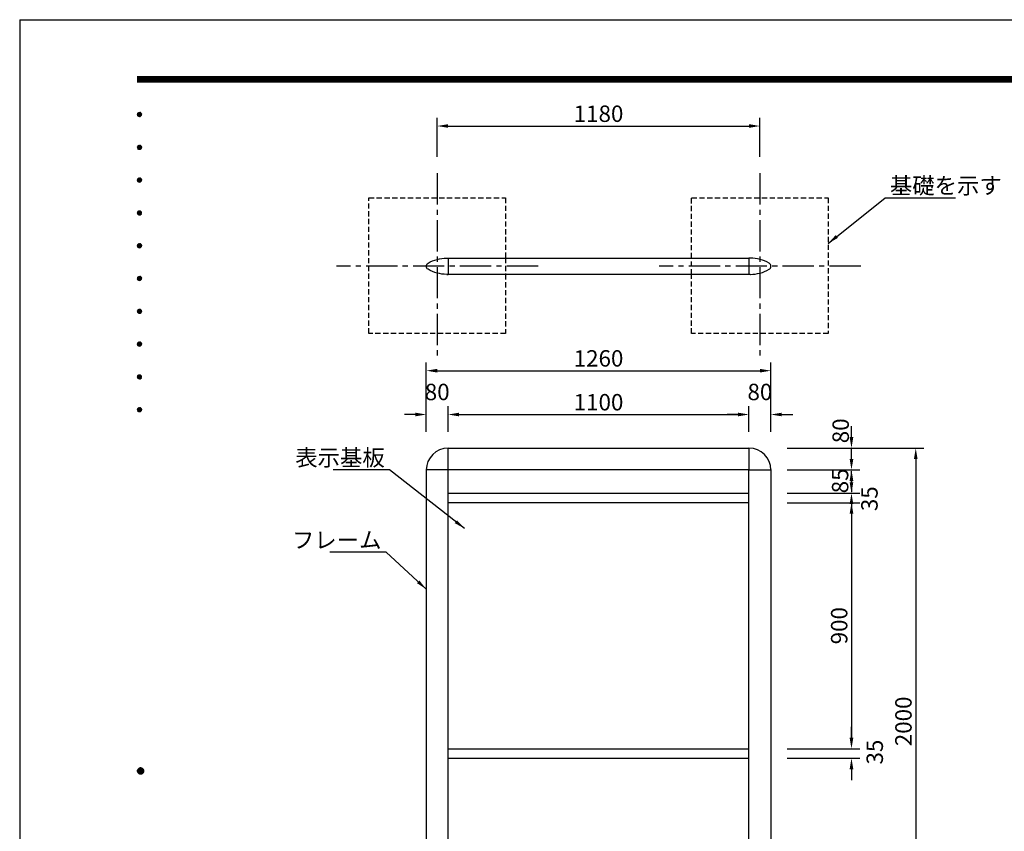
# Model space of a CAD drawing. Extents: x 0 to 8400, y 0 to 5940.
# Drawn here: x 0 to 3600, y 2970 to 5940 of the extents above; entities that cross this region are included whole.
import ezdxf
from ezdxf.enums import TextEntityAlignment as Align

# ---------------------------------------------------------------- set-up
doc = ezdxf.new("R2010")
doc.units = 0
doc.header["$LTSCALE"] = 6
doc.linetypes.add('CENTER2', pattern=[28.575, 19.05, -3.175, 3.175, -3.175])
doc.linetypes.add('HIDDEN2', pattern=[4.7625, 3.175, -1.5875])
doc.layers.get('0').update_dxf_attribs({"linetype": 'CONTINUOUS'})
doc.layers.get('DEFPOINTS').update_dxf_attribs({"linetype": 'CONTINUOUS'})
for name, color, linetype in [('P001', 131, 'CONTINUOUS'), ('P919', 75, 'CONTINUOUS'), ('P_1CENTER', 2, 'CONTINUOUS'), ('P_2DIM', 6, 'CONTINUOUS'), ('P_5DRAWFRAME', 104, 'CONTINUOUS')]:
    doc.layers.add(name, color=color, linetype=linetype)
doc.styles.add('BIGFONT', font='simplex.shx', dxfattribs={"bigfont": 'bigfont.shx'})
doc.dimstyles.new('DIMBIGFONT$0', dxfattribs={"dimscale": 20, "dimtxt": 3, "dimasz": 2, "dimexe": 1.5, "dimexo": 3, "dimgap": 0.75, "dimtad": 1, "dimdec": 1, "dimdsep": 46, "dimtxsty": 'BIGFONT', "dimsah": 1, "dimcen": 0, "dimclrt": 230, "dimadec": 0, "dimazin": 0, "dimtfac": 0.6, "dimtdec": 1, "dimtofl": 0, "dimtmove": 2, "dimatfit": 3, "dimfxl": 1, "dimtvp": 1, "dimtolj": 1, "dimarcsym": 0})
doc.dimstyles.new('DIMBIGFONT$7', dxfattribs={"dimscale": 20, "dimtxt": 3, "dimasz": 2, "dimexe": 1.5, "dimexo": 3, "dimgap": 0.75, "dimtad": 1, "dimdec": 1, "dimdsep": 46, "dimtxsty": 'BIGFONT', "dimsah": 1, "dimcen": 0, "dimclrt": 230, "dimadec": 0, "dimazin": 0, "dimtfac": 0.6, "dimtdec": 1, "dimtofl": 0, "dimtmove": 0, "dimatfit": 3, "dimfxl": 1, "dimtvp": 1, "dimtolj": 1, "dimarcsym": 0})

# ---------------------------------------------------------------- blocks, each defined once
blk = doc.blocks.new('DFP3')
at = {"color": 0}
for p, q in [((21.5, 286.6), (408, 286.6)), ((21.5, 286.55), (408, 286.55)), ((21.5, 286.5), (408, 286.5)), ((21.5, 286.45), (408, 286.45)), ((21.5, 286.4), (408, 286.4)), ((408, 286.35), (21.5, 286.35)), ((21.5, 286.3), (408, 286.3)), ((408, 286.25), (21.5, 286.25)), ((21.5, 286.2), (408, 286.2)), ((408, 286.15), (21.5, 286.15)), ((21.5, 286.1), (408, 286.1)), ((21.5, 286.05), (408, 286.05)), ((21.5, 286), (408, 286)), ((21.5, 285.95), (408, 285.95)), ((21.5, 285.9), (408, 285.9)), ((21.5, 285.85), (408, 285.85)), ((21.5, 285.8), (408, 285.8)), ((21.5, 285.75), (408, 285.75)), ((21.5, 285.7), (408, 285.7)), ((408, 285.65), (21.5, 285.65)), ((21.5, 285.6), (408, 285.6)), ((21.5, 279.65), (21.9, 280.05)), ((21.5, 279.65), (21.9, 279.25)), ((21.51, 279.73), (21.82, 280.04)), ((21.51, 279.58), (21.97, 280.04)), ((21.51, 279.72), (21.97, 279.26)), ((21.51, 279.57), (21.82, 279.26)), ((21.52, 279.53), (22.02, 280.03)), ((21.52, 279.77), (22.02, 279.27)), ((21.54, 279.48), (22.07, 280.01)), ((21.54, 279.82), (22.07, 279.29)), ((21.55, 279.84), (21.71, 280)), ((21.55, 279.46), (21.71, 279.3)), ((21.56, 279.43), (22.12, 279.99)), ((21.56, 279.87), (22.12, 279.31)), ((21.59, 279.39), (22.16, 279.96)), ((21.59, 279.91), (22.16, 279.34)), ((21.63, 279.94), (22.19, 279.38)), ((21.63, 279.36), (22.19, 279.92)), ((21.67, 279.98), (22.23, 279.42)), ((21.67, 279.32), (22.23, 279.88)), ((21.71, 280), (22.25, 279.46)), ((21.71, 279.3), (22.25, 279.84)), ((21.76, 280.03), (22.28, 279.51)), ((21.76, 279.27), (22.28, 279.79)), ((21.82, 280.04), (22.29, 279.57)), ((21.82, 279.26), (22.29, 279.73)), ((21.88, 280.05), (22.3, 279.63)), ((21.88, 279.25), (22.3, 279.67)), ((21.95, 280.05), (22.3, 279.7)), ((21.95, 279.25), (22.3, 279.6)), ((22.05, 280.02), (22.27, 279.8)), ((22.05, 279.28), (22.27, 279.5)), ((21.5, 273.65), (21.9, 274.05)), ((21.5, 273.65), (21.9, 273.25)), ((21.51, 273.73), (21.82, 274.04)), ((21.51, 273.58), (21.97, 274.04)), ((21.51, 273.72), (21.97, 273.26)), ((21.52, 273.53), (22.02, 274.03)), ((21.52, 273.77), (22.02, 273.27)), ((21.54, 273.48), (22.07, 274.01)), ((21.54, 273.82), (22.07, 273.29)), ((21.55, 273.84), (21.71, 274)), ((21.56, 273.43), (22.12, 273.99)), ((21.56, 273.87), (22.12, 273.31)), ((21.59, 273.39), (22.16, 273.96)), ((21.59, 273.91), (22.16, 273.34)), ((21.63, 273.94), (22.19, 273.38)), ((21.63, 273.36), (22.19, 273.92)), ((21.67, 273.98), (22.23, 273.42)), ((21.67, 273.32), (22.23, 273.88)), ((21.71, 274), (22.25, 273.46)), ((21.71, 273.3), (22.25, 273.84)), ((21.76, 274.03), (22.28, 273.51)), ((21.76, 273.27), (22.28, 273.79)), ((21.82, 274.04), (22.29, 273.57)), ((21.82, 273.26), (22.29, 273.73)), ((21.88, 274.05), (22.3, 273.63)), ((21.88, 273.25), (22.3, 273.67)), ((21.95, 274.05), (22.3, 273.7)), ((22.05, 274.02), (22.27, 273.8)), ((21.51, 273.57), (21.82, 273.26)), ((21.55, 273.46), (21.71, 273.3)), ((21.95, 273.25), (22.3, 273.6)), ((22.05, 273.28), (22.27, 273.5)), ((21.5, 267.65), (21.9, 268.05)), ((21.5, 267.65), (21.9, 267.25)), ((21.51, 267.73), (21.82, 268.04)), ((21.51, 267.58), (21.97, 268.04)), ((21.51, 267.72), (21.97, 267.26)), ((21.51, 267.57), (21.82, 267.26)), ((21.52, 267.53), (22.02, 268.03)), ((21.52, 267.77), (22.02, 267.27)), ((21.54, 267.48), (22.07, 268.01)), ((21.54, 267.82), (22.07, 267.29)), ((21.55, 267.84), (21.71, 268)), ((21.55, 267.46), (21.71, 267.3)), ((21.56, 267.43), (22.12, 267.99)), ((21.56, 267.87), (22.12, 267.31)), ((21.59, 267.39), (22.16, 267.96)), ((21.59, 267.91), (22.16, 267.34)), ((21.63, 267.94), (22.19, 267.38)), ((21.63, 267.36), (22.19, 267.92)), ((21.67, 267.98), (22.23, 267.42)), ((21.67, 267.32), (22.23, 267.88)), ((21.71, 268), (22.25, 267.46)), ((21.71, 267.3), (22.25, 267.84)), ((21.76, 268.03), (22.28, 267.51)), ((21.76, 267.27), (22.28, 267.79)), ((21.82, 268.04), (22.29, 267.57)), ((21.82, 267.26), (22.29, 267.73)), ((21.88, 268.05), (22.3, 267.63)), ((21.88, 267.25), (22.3, 267.67)), ((21.95, 268.05), (22.3, 267.7)), ((21.95, 267.25), (22.3, 267.6)), ((22.05, 268.02), (22.27, 267.8)), ((22.05, 267.28), (22.27, 267.5)), ((21.5, 261.65), (21.9, 262.05)), ((21.5, 261.65), (21.9, 261.25)), ((21.51, 261.73), (21.82, 262.04)), ((21.51, 261.58), (21.97, 262.04)), ((21.51, 261.72), (21.97, 261.26)), ((21.51, 261.57), (21.82, 261.26)), ((21.52, 261.53), (22.02, 262.03)), ((21.52, 261.77), (22.02, 261.27)), ((21.54, 261.48), (22.07, 262.01)), ((21.54, 261.82), (22.07, 261.29)), ((21.55, 261.84), (21.71, 262)), ((21.55, 261.46), (21.71, 261.3)), ((21.56, 261.43), (22.12, 261.99)), ((21.56, 261.87), (22.12, 261.31)), ((21.59, 261.39), (22.16, 261.96)), ((21.59, 261.91), (22.16, 261.34)), ((21.63, 261.94), (22.19, 261.38)), ((21.63, 261.36), (22.19, 261.92)), ((21.67, 261.98), (22.23, 261.42)), ((21.67, 261.32), (22.23, 261.88)), ((21.71, 262), (22.25, 261.46)), ((21.71, 261.3), (22.25, 261.84)), ((21.76, 262.03), (22.28, 261.51)), ((21.76, 261.27), (22.28, 261.79)), ((21.82, 262.04), (22.29, 261.57)), ((21.82, 261.26), (22.29, 261.73)), ((21.88, 262.05), (22.3, 261.63)), ((21.88, 261.25), (22.3, 261.67)), ((21.95, 262.05), (22.3, 261.7)), ((21.95, 261.25), (22.3, 261.6)), ((22.05, 262.02), (22.27, 261.8)), ((22.05, 261.28), (22.27, 261.5)), ((21.5, 255.65), (21.9, 256.05)), ((21.5, 255.65), (21.9, 255.25)), ((21.51, 255.73), (21.82, 256.04)), ((21.51, 255.58), (21.97, 256.04)), ((21.51, 255.72), (21.97, 255.26)), ((21.52, 255.53), (22.02, 256.03)), ((21.52, 255.77), (22.02, 255.27)), ((21.54, 255.48), (22.07, 256.01)), ((21.54, 255.82), (22.07, 255.29)), ((21.55, 255.84), (21.71, 256)), ((21.56, 255.43), (22.12, 255.99)), ((21.56, 255.87), (22.12, 255.31)), ((21.59, 255.39), (22.16, 255.96)), ((21.59, 255.91), (22.16, 255.34)), ((21.63, 255.94), (22.19, 255.38)), ((21.63, 255.36), (22.19, 255.92)), ((21.67, 255.98), (22.23, 255.42)), ((21.67, 255.32), (22.23, 255.88)), ((21.71, 256), (22.25, 255.46)), ((21.71, 255.3), (22.25, 255.84)), ((21.76, 256.03), (22.28, 255.51)), ((21.76, 255.27), (22.28, 255.79)), ((21.82, 256.04), (22.29, 255.57)), ((21.82, 255.26), (22.29, 255.73)), ((21.88, 256.05), (22.3, 255.63)), ((21.88, 255.25), (22.3, 255.67)), ((21.95, 256.05), (22.3, 255.7)), ((22.05, 256.02), (22.27, 255.8)), ((21.51, 255.57), (21.82, 255.26)), ((21.55, 255.46), (21.71, 255.3)), ((21.95, 255.25), (22.3, 255.6)), ((22.05, 255.28), (22.27, 255.5)), ((21.5, 249.65), (21.9, 250.05)), ((21.5, 249.65), (21.9, 249.25)), ((21.51, 249.73), (21.82, 250.04)), ((21.51, 249.58), (21.97, 250.04)), ((21.51, 249.72), (21.97, 249.26)), ((21.51, 249.57), (21.82, 249.26)), ((21.52, 249.53), (22.02, 250.03)), ((21.52, 249.77), (22.02, 249.27)), ((21.54, 249.48), (22.07, 250.01)), ((21.54, 249.82), (22.07, 249.29)), ((21.55, 249.84), (21.71, 250)), ((21.55, 249.46), (21.71, 249.3)), ((21.56, 249.43), (22.12, 249.99)), ((21.56, 249.87), (22.12, 249.31)), ((21.59, 249.39), (22.16, 249.96)), ((21.59, 249.91), (22.16, 249.34)), ((21.63, 249.94), (22.19, 249.38)), ((21.63, 249.36), (22.19, 249.92)), ((21.67, 249.98), (22.23, 249.42)), ((21.67, 249.32), (22.23, 249.88)), ((21.71, 250), (22.25, 249.46)), ((21.71, 249.3), (22.25, 249.84)), ((21.76, 250.03), (22.28, 249.51)), ((21.76, 249.27), (22.28, 249.79)), ((21.82, 250.04), (22.29, 249.57)), ((21.82, 249.26), (22.29, 249.73)), ((21.88, 250.05), (22.3, 249.63)), ((21.88, 249.25), (22.3, 249.67)), ((21.95, 250.05), (22.3, 249.7)), ((21.95, 249.25), (22.3, 249.6)), ((22.05, 250.02), (22.27, 249.8)), ((22.05, 249.28), (22.27, 249.5)), ((21.5, 243.65), (21.9, 244.05)), ((21.5, 243.65), (21.9, 243.25)), ((21.51, 243.73), (21.82, 244.04)), ((21.51, 243.58), (21.97, 244.04)), ((21.51, 243.72), (21.97, 243.26)), ((21.51, 243.57), (21.82, 243.26)), ((21.52, 243.53), (22.02, 244.03)), ((21.52, 243.77), (22.02, 243.27)), ((21.54, 243.48), (22.07, 244.01)), ((21.54, 243.82), (22.07, 243.29)), ((21.55, 243.84), (21.71, 244)), ((21.55, 243.46), (21.71, 243.3)), ((21.56, 243.43), (22.12, 243.99)), ((21.56, 243.87), (22.12, 243.31)), ((21.59, 243.39), (22.16, 243.96)), ((21.59, 243.91), (22.16, 243.34)), ((21.63, 243.94), (22.19, 243.38)), ((21.63, 243.36), (22.19, 243.92)), ((21.67, 243.98), (22.23, 243.42)), ((21.67, 243.32), (22.23, 243.88)), ((21.71, 244), (22.25, 243.46)), ((21.71, 243.3), (22.25, 243.84)), ((21.76, 244.03), (22.28, 243.51)), ((21.76, 243.27), (22.28, 243.79)), ((21.82, 244.04), (22.29, 243.57)), ((21.82, 243.26), (22.29, 243.73)), ((21.88, 244.05), (22.3, 243.63)), ((21.88, 243.25), (22.3, 243.67)), ((21.95, 244.05), (22.3, 243.7)), ((21.95, 243.25), (22.3, 243.6)), ((22.05, 244.02), (22.27, 243.8)), ((22.05, 243.28), (22.27, 243.5)), ((21.5, 237.65), (21.9, 238.05)), ((21.5, 237.65), (21.9, 237.25)), ((21.51, 237.73), (21.82, 238.04)), ((21.51, 237.58), (21.97, 238.04)), ((21.51, 237.72), (21.97, 237.26)), ((21.52, 237.53), (22.02, 238.03)), ((21.52, 237.77), (22.02, 237.27)), ((21.54, 237.48), (22.07, 238.01)), ((21.54, 237.82), (22.07, 237.29)), ((21.55, 237.84), (21.71, 238)), ((21.56, 237.43), (22.12, 237.99)), ((21.56, 237.87), (22.12, 237.31)), ((21.59, 237.39), (22.16, 237.96)), ((21.59, 237.91), (22.16, 237.34)), ((21.63, 237.94), (22.19, 237.38)), ((21.63, 237.36), (22.19, 237.92)), ((21.67, 237.98), (22.23, 237.42)), ((21.67, 237.32), (22.23, 237.88)), ((21.71, 238), (22.25, 237.46)), ((21.71, 237.3), (22.25, 237.84)), ((21.76, 238.03), (22.28, 237.51)), ((21.76, 237.27), (22.28, 237.79)), ((21.82, 238.04), (22.29, 237.57)), ((21.82, 237.26), (22.29, 237.73)), ((21.88, 238.05), (22.3, 237.63)), ((21.88, 237.25), (22.3, 237.67)), ((21.95, 238.05), (22.3, 237.7)), ((22.05, 238.02), (22.27, 237.8)), ((21.51, 237.57), (21.82, 237.26)), ((21.55, 237.46), (21.71, 237.3)), ((21.95, 237.25), (22.3, 237.6)), ((22.05, 237.28), (22.27, 237.5)), ((21.5, 231.65), (21.9, 232.05)), ((21.5, 231.65), (21.9, 231.25)), ((21.51, 231.73), (21.82, 232.04)), ((21.51, 231.58), (21.97, 232.04)), ((21.51, 231.72), (21.97, 231.26)), ((21.51, 231.57), (21.82, 231.26)), ((21.52, 231.53), (22.02, 232.03)), ((21.52, 231.77), (22.02, 231.27)), ((21.54, 231.48), (22.07, 232.01)), ((21.54, 231.82), (22.07, 231.29)), ((21.55, 231.84), (21.71, 232)), ((21.55, 231.46), (21.71, 231.3)), ((21.56, 231.43), (22.12, 231.99)), ((21.56, 231.87), (22.12, 231.31)), ((21.59, 231.39), (22.16, 231.96)), ((21.59, 231.91), (22.16, 231.34)), ((21.63, 231.94), (22.19, 231.38)), ((21.63, 231.36), (22.19, 231.92)), ((21.67, 231.98), (22.23, 231.42)), ((21.67, 231.32), (22.23, 231.88)), ((21.71, 232), (22.25, 231.46)), ((21.71, 231.3), (22.25, 231.84)), ((21.76, 232.03), (22.28, 231.51)), ((21.76, 231.27), (22.28, 231.79)), ((21.82, 232.04), (22.29, 231.57)), ((21.82, 231.26), (22.29, 231.73)), ((21.88, 232.05), (22.3, 231.63)), ((21.88, 231.25), (22.3, 231.67)), ((21.95, 232.05), (22.3, 231.7)), ((21.95, 231.25), (22.3, 231.6)), ((22.05, 232.02), (22.27, 231.8)), ((22.05, 231.28), (22.27, 231.5)), ((21.5, 225.65), (21.9, 226.05)), ((21.5, 225.65), (21.9, 225.25)), ((21.51, 225.73), (21.82, 226.04)), ((21.51, 225.58), (21.97, 226.04)), ((21.51, 225.72), (21.97, 225.26)), ((21.51, 225.57), (21.82, 225.26)), ((21.52, 225.53), (22.02, 226.03)), ((21.52, 225.77), (22.02, 225.27)), ((21.54, 225.48), (22.07, 226.01)), ((21.54, 225.82), (22.07, 225.29)), ((21.55, 225.84), (21.71, 226)), ((21.55, 225.46), (21.71, 225.3)), ((21.56, 225.43), (22.12, 225.99)), ((21.56, 225.87), (22.12, 225.31)), ((21.59, 225.39), (22.16, 225.96)), ((21.59, 225.91), (22.16, 225.34)), ((21.63, 225.94), (22.19, 225.38)), ((21.63, 225.36), (22.19, 225.92)), ((21.67, 225.98), (22.23, 225.42)), ((21.67, 225.32), (22.23, 225.88)), ((21.71, 226), (22.25, 225.46)), ((21.71, 225.3), (22.25, 225.84)), ((21.76, 226.03), (22.28, 225.51)), ((21.76, 225.27), (22.28, 225.79)), ((21.82, 226.04), (22.29, 225.57)), ((21.82, 225.26), (22.29, 225.73)), ((21.88, 226.05), (22.3, 225.63)), ((21.88, 225.25), (22.3, 225.67)), ((21.95, 226.05), (22.3, 225.7)), ((21.95, 225.25), (22.3, 225.6)), ((22.05, 226.02), (22.27, 225.8)), ((22.05, 225.28), (22.27, 225.5)), ((21.5, 159.55), (22.1, 160.15)), ((21.5, 159.48), (22.17, 160.15)), ((21.5, 159.63), (22.02, 160.15)), ((21.5, 159.62), (22.17, 158.95)), ((21.5, 159.55), (22.1, 158.95)), ((21.5, 159.47), (22.02, 158.95)), ((21.51, 159.42), (22.23, 160.14)), ((21.51, 159.68), (22.23, 158.96)), ((21.52, 159.71), (21.94, 160.13)), ((21.52, 159.39), (21.94, 158.97)), ((21.53, 159.37), (22.28, 160.12)), ((21.53, 159.73), (22.28, 158.98)), ((21.55, 159.32), (22.33, 160.1)), ((21.55, 159.78), (22.33, 159)), ((21.57, 159.83), (21.82, 160.08)), ((21.57, 159.27), (22.38, 160.08)), ((21.57, 159.83), (22.38, 159.02)), ((21.57, 159.27), (21.82, 159.02)), ((21.6, 159.22), (22.43, 160.05)), ((21.6, 159.88), (22.43, 159.05)), ((21.63, 159.18), (22.47, 160.02)), ((21.63, 159.92), (22.47, 159.08)), ((21.66, 159.14), (22.51, 159.99)), ((21.66, 159.96), (22.51, 159.11)), ((21.69, 159.99), (22.54, 159.14)), ((21.69, 159.11), (22.54, 159.96)), ((21.73, 160.02), (22.57, 159.18)), ((21.73, 159.08), (22.57, 159.92)), ((21.77, 160.05), (22.6, 159.22)), ((21.77, 159.05), (22.6, 159.88)), ((21.82, 160.08), (22.63, 159.27)), ((21.82, 159.02), (22.63, 159.83)), ((21.87, 160.1), (22.65, 159.32)), ((21.87, 159), (22.65, 159.78)), ((21.92, 160.12), (22.67, 159.37)), ((21.92, 158.98), (22.67, 159.73)), ((21.97, 160.14), (22.69, 159.42)), ((21.97, 158.96), (22.69, 159.68)), ((22.03, 160.15), (22.7, 159.48)), ((22.03, 158.95), (22.7, 159.62)), ((22.1, 160.15), (22.7, 159.55)), ((22.1, 158.95), (22.7, 159.55)), ((22.18, 160.14), (22.69, 159.63)), ((22.18, 158.96), (22.69, 159.47)), ((22.27, 160.13), (22.68, 159.72)), ((22.27, 158.97), (22.68, 159.38)), ((22.39, 160.08), (22.63, 159.84)), ((22.39, 159.02), (22.63, 159.26))]:
    blk.add_line(p, q, dxfattribs=at)
at = {"layer": 'DEFPOINTS', "color": 0}
for q in [(0, 0), (420, 297)]:
    blk.add_line((0, 297), q, dxfattribs=at)
at = {"color": 83, "style": 'BIGFONT', "flags": 8}
for tag, p in [('REV04', (27.26, 27.96)), ('REV03', (27.26, 22.49)), ('REV02', (27.26, 16.49)), ('REV01', (27.26, 11.3))]:
    blk.add_attdef(tag, text='', height=2, dxfattribs=at).set_placement(p, align=Align.BOTTOM_LEFT)
for tag, p in [('R4C', (102.25, 27.96)), ('R4D', (93.12, 27.96)), ('R4A', (111.37, 27.96)), ('R3D', (93.12, 22.49)), ('R3C', (102.25, 22.49)), ('R3A', (111.37, 22.49)), ('R2D', (93.12, 16.49)), ('R2C', (102.25, 16.49)), ('R2A', (111.37, 16.49)), ('R1D', (93.12, 11.3)), ('R1C', (102.25, 11.3)), ('R1A', (111.37, 11.3))]:
    blk.add_attdef(tag, text='', height=2, dxfattribs=at).set_placement(p, align=Align.BOTTOM_CENTER)
at = {"color": 83, "style": 'BIGFONT'}
for tag, height, p in [('PROJECT1', 4, (283.38, 25.6)), ('DATE', 3, (344.68, 25.84)), ('SCALE', 3, (379.68, 25.84)), ('PROJECT2', 4, (284.2, 17.84)), ('PROJECT3', 4, (284.2, 10.57)), ('DWGNO', 3, (358.68, 10.57))]:
    blk.add_attdef(tag, text='', height=height, dxfattribs=at).set_placement(p, align=Align.BOTTOM_CENTER)
at = {"color": 0, "style": 'BIGFONT', "flags": 2}
blk.add_attdef('FILENAME', (116.56, 10.92), '', height=1, dxfattribs=at)
blk = doc.blocks.new('*D2')
at = {"layer": 'DEFPOINTS', "color": 0}
for p in [(2746.7, 4372.4), (3276.6, 2372.4), (3276.6, 2372.4)]:
    blk.add_point(p, dxfattribs=at)
at = {"layer": 'P_2DIM', "color": 0, "lineweight": -2}
for p, q in [((2806.7, 4372.4), (3306.6, 4372.4)), ((3276.6, 4332.4), (3276.6, 2412.4)), ((3216.6, 2372.4), (3246.6, 2372.4))]:
    blk.add_line(p, q, dxfattribs=at)
at = {"layer": 'P_2DIM', "color": 0}
for points in [[(3270, 4332.4), (3283.3, 4332.4), (3276.6, 4372.4)], [(3270, 2412.4), (3283.3, 2412.4), (3276.6, 2372.4)]]:
    blk.add_solid(points, dxfattribs=at)
at = {"layer": 'P_2DIM', "color": 230, "insert": (3231.6, 3372.4), "char_height": 60, "attachment_point": 5, "rotation": 90, "style": 'BIGFONT'}
blk.add_mtext('\\A1;2000', dxfattribs=at)
blk = doc.blocks.new('*D3')
at = {"layer": 'DEFPOINTS', "color": 0}
for p in [(2706.7, 5550.9), (1526.7, 5377.8), (2706.7, 5377.8)]:
    blk.add_point(p, dxfattribs=at)
at = {"layer": 'P_2DIM', "color": 0, "lineweight": -2}
for p, q in [((1526.7, 5437.8), (1526.7, 5580.9)), ((2706.7, 5437.8), (2706.7, 5580.9)), ((1566.7, 5550.9), (2666.7, 5550.9))]:
    blk.add_line(p, q, dxfattribs=at)
at = {"layer": 'P_2DIM', "color": 0}
for points in [[(1566.7, 5557.6), (1566.7, 5544.3), (1526.7, 5550.9)], [(2666.7, 5557.6), (2666.7, 5544.3), (2706.7, 5550.9)]]:
    blk.add_solid(points, dxfattribs=at)
at = {"layer": 'P_2DIM', "color": 230, "insert": (2116.7, 5595.9), "char_height": 60, "attachment_point": 5, "style": 'BIGFONT'}
blk.add_mtext('\\A1;1180', dxfattribs=at)
blk = doc.blocks.new('*D4')
at = {"layer": 'DEFPOINTS', "color": 0}
for p in [(2666.7, 4495.2), (1566.7, 4372.4), (2666.7, 4372.4)]:
    blk.add_point(p, dxfattribs=at)
at = {"layer": 'P_2DIM', "color": 0, "lineweight": -2}
for p, q in [((1566.7, 4432.4), (1566.7, 4525.2)), ((2666.7, 4432.4), (2666.7, 4525.2)), ((1606.7, 4495.2), (2626.7, 4495.2))]:
    blk.add_line(p, q, dxfattribs=at)
at = {"layer": 'P_2DIM', "color": 0}
for points in [[(1606.7, 4501.9), (1606.7, 4488.6), (1566.7, 4495.2)], [(2626.7, 4501.9), (2626.7, 4488.6), (2666.7, 4495.2)]]:
    blk.add_solid(points, dxfattribs=at)
at = {"layer": 'P_2DIM', "color": 230, "insert": (2116.7, 4540.2), "char_height": 60, "attachment_point": 5, "style": 'BIGFONT'}
blk.add_mtext('\\A1;1100', dxfattribs=at)
blk = doc.blocks.new('*D5')
at = {"layer": 'DEFPOINTS', "color": 0}
for p in [(2746.7, 4655.6), (1486.7, 4372.4), (2746.7, 4372.4)]:
    blk.add_point(p, dxfattribs=at)
at = {"layer": 'P_2DIM', "color": 0, "lineweight": -2}
for p, q in [((1486.7, 4432.4), (1486.7, 4685.6)), ((2746.7, 4432.4), (2746.7, 4685.6)), ((1526.7, 4655.6), (2706.7, 4655.6))]:
    blk.add_line(p, q, dxfattribs=at)
at = {"layer": 'P_2DIM', "color": 0}
for points in [[(1526.7, 4662.2), (1526.7, 4648.9), (1486.7, 4655.6)], [(2706.7, 4662.2), (2706.7, 4648.9), (2746.7, 4655.6)]]:
    blk.add_solid(points, dxfattribs=at)
at = {"layer": 'P_2DIM', "color": 230, "insert": (2116.7, 4700.6), "char_height": 60, "attachment_point": 5, "style": 'BIGFONT'}
blk.add_mtext('\\A1;1260', dxfattribs=at)
blk = doc.blocks.new('*D6')
at = {"layer": 'DEFPOINTS', "color": 0}
for p in [(1566.7, 4495.2), (1486.7, 4372.4), (1566.7, 4372.4)]:
    blk.add_point(p, dxfattribs=at)
at = {"layer": 'P_2DIM', "color": 0, "lineweight": -2}
for p, q in [((1486.7, 4432.4), (1486.7, 4525.2)), ((1566.7, 4432.4), (1566.7, 4525.2)), ((1446.7, 4495.2), (1406.7, 4495.2)), ((1606.7, 4495.2), (1646.7, 4495.2))]:
    blk.add_line(p, q, dxfattribs=at)
at = {"layer": 'P_2DIM', "color": 0}
for points in [[(1446.7, 4501.9), (1446.7, 4488.6), (1486.7, 4495.2)], [(1606.7, 4501.9), (1606.7, 4488.6), (1566.7, 4495.2)]]:
    blk.add_solid(points, dxfattribs=at)
at = {"layer": 'P_2DIM', "color": 230, "insert": (1526.7, 4577.7), "char_height": 60, "attachment_point": 5, "style": 'BIGFONT'}
blk.add_mtext('\\A1;80', dxfattribs=at)
blk = doc.blocks.new('*D7')
at = {"layer": 'DEFPOINTS', "color": 0}
for p in [(2746.7, 4172.4), (2746.7, 3272.4), (3041.6, 3272.4)]:
    blk.add_point(p, dxfattribs=at)
at = {"layer": 'P_2DIM', "color": 0, "lineweight": -2}
for p, q in [((2806.7, 4172.4), (3071.6, 4172.4)), ((3041.6, 4132.4), (3041.6, 3312.4)), ((2806.7, 3272.4), (3071.6, 3272.4))]:
    blk.add_line(p, q, dxfattribs=at)
at = {"layer": 'P_2DIM', "color": 0}
for points in [[(3034.9, 4132.4), (3048.3, 4132.4), (3041.6, 4172.4)], [(3034.9, 3312.4), (3048.3, 3312.4), (3041.6, 3272.4)]]:
    blk.add_solid(points, dxfattribs=at)
at = {"layer": 'P_2DIM', "color": 230, "insert": (2996.6, 3722.4), "char_height": 60, "attachment_point": 5, "rotation": 90, "style": 'BIGFONT'}
blk.add_mtext('\\A1;900', dxfattribs=at)
blk = doc.blocks.new('*D8')
at = {"layer": 'DEFPOINTS', "color": 0}
for p in [(2746.7, 3272.4), (2746.7, 3237.4), (3041.6, 3237.4)]:
    blk.add_point(p, dxfattribs=at)
at = {"layer": 'P_2DIM', "color": 0, "lineweight": -2}
for p, q in [((3041.6, 3312.4), (3041.6, 3352.4)), ((2806.7, 3272.4), (3071.6, 3272.4)), ((2806.7, 3237.4), (3071.6, 3237.4)), ((3041.6, 3197.4), (3041.6, 3157.4))]:
    blk.add_line(p, q, dxfattribs=at)
at = {"layer": 'P_2DIM', "color": 0}
for points in [[(3034.9, 3312.4), (3048.3, 3312.4), (3041.6, 3272.4)], [(3034.9, 3197.4), (3048.3, 3197.4), (3041.6, 3237.4)]]:
    blk.add_solid(points, dxfattribs=at)
at = {"layer": 'P_2DIM', "color": 230, "insert": (3126.7, 3259.9), "char_height": 60, "attachment_point": 5, "rotation": 90, "style": 'BIGFONT'}
blk.add_mtext('\\A1;35', dxfattribs=at)
blk = doc.blocks.new('*D9')
at = {"layer": 'DEFPOINTS', "color": 0}
for p in [(2746.7, 4292.4), (2746.7, 4207.4), (3041.6, 4207.4)]:
    blk.add_point(p, dxfattribs=at)
at = {"layer": 'P_2DIM', "color": 0, "lineweight": -2}
for p, q in [((3041.6, 4332.4), (3041.6, 4372.4)), ((2806.7, 4292.4), (3071.6, 4292.4)), ((2806.7, 4207.4), (3071.6, 4207.4)), ((3041.6, 4167.4), (3041.6, 4127.4))]:
    blk.add_line(p, q, dxfattribs=at)
at = {"layer": 'P_2DIM', "color": 0}
for points in [[(3034.9, 4332.4), (3048.3, 4332.4), (3041.6, 4292.4)], [(3034.9, 4167.4), (3048.3, 4167.4), (3041.6, 4207.4)]]:
    blk.add_solid(points, dxfattribs=at)
at = {"layer": 'P_2DIM', "color": 230, "insert": (3000, 4252.4), "char_height": 60, "attachment_point": 5, "rotation": 90, "style": 'BIGFONT'}
blk.add_mtext('\\A1;85', dxfattribs=at)
blk = doc.blocks.new('*D10')
at = {"layer": 'DEFPOINTS', "color": 0}
for p in [(2746.7, 4207.4), (2746.7, 4172.4), (3041.6, 4172.4)]:
    blk.add_point(p, dxfattribs=at)
at = {"layer": 'P_2DIM', "color": 0, "lineweight": -2}
for p, q in [((3041.6, 4247.4), (3041.6, 4287.4)), ((2806.7, 4207.4), (3071.6, 4207.4)), ((2806.7, 4172.4), (3071.6, 4172.4)), ((3041.6, 4132.4), (3041.6, 4092.4))]:
    blk.add_line(p, q, dxfattribs=at)
at = {"layer": 'P_2DIM', "color": 0}
for points in [[(3034.9, 4247.4), (3048.3, 4247.4), (3041.6, 4207.4)], [(3034.9, 4132.4), (3048.3, 4132.4), (3041.6, 4172.4)]]:
    blk.add_solid(points, dxfattribs=at)
at = {"layer": 'P_2DIM', "color": 230, "insert": (3107.3, 4187), "char_height": 60, "attachment_point": 5, "rotation": 90, "style": 'BIGFONT'}
blk.add_mtext('\\A1;35', dxfattribs=at)
blk = doc.blocks.new('*D11')
at = {"layer": 'DEFPOINTS', "color": 0}
for p in [(2746.7, 4372.4), (2746.7, 4292.4), (3041.6, 4292.4)]:
    blk.add_point(p, dxfattribs=at)
at = {"layer": 'P_2DIM', "color": 0, "lineweight": -2}
for p, q in [((3041.6, 4412.4), (3041.6, 4452.4)), ((2806.7, 4372.4), (3071.6, 4372.4)), ((2806.7, 4292.4), (3071.6, 4292.4)), ((3041.6, 4252.4), (3041.6, 4212.4))]:
    blk.add_line(p, q, dxfattribs=at)
at = {"layer": 'P_2DIM', "color": 0}
for points in [[(3034.9, 4412.4), (3048.3, 4412.4), (3041.6, 4372.4)], [(3034.9, 4252.4), (3048.3, 4252.4), (3041.6, 4292.4)]]:
    blk.add_solid(points, dxfattribs=at)
at = {"layer": 'P_2DIM', "color": 230, "insert": (3002.1, 4435.6), "char_height": 60, "attachment_point": 5, "rotation": 90, "style": 'BIGFONT'}
blk.add_mtext('\\A1;80', dxfattribs=at)
blk = doc.blocks.new('*D12')
at = {"layer": 'DEFPOINTS', "color": 0}
for p in [(2746.7, 4495.2), (2666.7, 4372.4), (2746.7, 4372.4)]:
    blk.add_point(p, dxfattribs=at)
at = {"layer": 'P_2DIM', "color": 0, "lineweight": -2}
for p, q in [((2666.7, 4432.4), (2666.7, 4525.2)), ((2746.7, 4432.4), (2746.7, 4525.2)), ((2626.7, 4495.2), (2586.7, 4495.2)), ((2786.7, 4495.2), (2826.7, 4495.2))]:
    blk.add_line(p, q, dxfattribs=at)
at = {"layer": 'P_2DIM', "color": 0}
for points in [[(2626.7, 4501.9), (2626.7, 4488.6), (2666.7, 4495.2)], [(2786.7, 4501.9), (2786.7, 4488.6), (2746.7, 4495.2)]]:
    blk.add_solid(points, dxfattribs=at)
at = {"layer": 'P_2DIM', "color": 230, "insert": (2706.7, 4577.7), "char_height": 60, "attachment_point": 5, "style": 'BIGFONT'}
blk.add_mtext('\\A1;80', dxfattribs=at)

msp = doc.modelspace()

# ---------------------------------------------------------------- linework, layer by layer
at = {"layer": 'P001'}
for p, q in [((1561.72, 5067.79), (2666.72, 5067.79)), ((1561.72, 5067.79), (1566.72, 5067.79)), ((1566.72, 5067.79), (1566.72, 5007.79)), ((2666.72, 5067.79), (2666.72, 5007.79)), ((2671.72, 5067.79), (2666.72, 5067.79)), ((2666.72, 5007.79), (1561.72, 5007.79)), ((1561.72, 5007.79), (1566.72, 5007.79)), ((2671.72, 5007.79), (2666.72, 5007.79)), ((1566.72, 4372.43), (2666.72, 4372.43)), ((1566.72, 4292.43), (1566.72, 4372.43)), ((2666.72, 4372.43), (2666.72, 4292.43)), ((1486.72, 4292.43), (1486.72, 1622.43)), ((1566.72, 4292.43), (1486.72, 4292.43)), ((1566.72, 1622.43), (1566.72, 4292.43)), ((2666.72, 4292.43), (1566.72, 4292.43)), ((2666.72, 1622.43), (2666.72, 4292.43)), ((2666.72, 4292.43), (2746.72, 4292.43)), ((2746.72, 4292.43), (2746.72, 1622.43)), ((1566.72, 4207.43), (2666.72, 4207.43)), ((2666.72, 4172.43), (1566.72, 4172.43)), ((1566.72, 3272.43), (2666.72, 3272.43)), ((1566.72, 3237.43), (2666.72, 3237.43))]:
    msp.add_line(p, q, dxfattribs=at)
for points in [[(1561.72, 5007.79, -0.0027558), (1561.67, 5007.79, -0.1288225), (1493.22, 5026.53, -0.5774223), (1493.22, 5049.05, -0.1288225), (1561.67, 5067.79, -0.0027558), (1561.72, 5067.79, -0.0027558)], [(2671.72, 5007.79, 0.0027558), (2671.78, 5007.79, 0.1288225), (2740.22, 5026.53, 0.5774223), (2740.22, 5049.05, 0.1288225), (2671.78, 5067.79, 0.0027558), (2671.72, 5067.79, 0.0027558)]]:
    msp.add_lwpolyline(points, format="xyb", dxfattribs=at)
for centre, start, end in [((1566.72, 4292.43), 90, 180), ((2666.72, 4292.43), 0, 90)]:
    msp.add_arc(centre, 80, start, end, dxfattribs=at)
msp.add_point((2746.72, 4292.43), dxfattribs=at)
at = {"layer": 'P919', "linetype": 'HIDDEN2'}
for points in [[(1776.72, 5007.79), (1776.72, 4791.65), (1276.72, 4791.65), (1276.72, 5287.79), (1776.72, 5287.79), (1776.72, 5067.79)], [(2456.72, 5067.79), (2456.72, 5287.79), (2956.72, 5287.79), (2956.72, 4791.65), (2456.72, 4791.65), (2456.72, 5007.79)], [(1776.72, 5067.79), (1776.72, 5007.79)], [(2456.72, 5007.79), (2456.72, 5067.79)]]:
    msp.add_lwpolyline(points, dxfattribs=at)
at = {"layer": 'P_1CENTER', "linetype": 'CENTER2'}
for p, q in [((1526.72, 5377.79), (1526.72, 4697.79)), ((2706.72, 5377.79), (2706.72, 4697.79)), ((1895.47, 5037.79), (1157.97, 5037.79)), ((3075.47, 5037.79), (2337.97, 5037.79))]:
    msp.add_line(p, q, dxfattribs=at)

# ---------------------------------------------------------------- block references
at = {"layer": 'P_5DRAWFRAME', "xscale": 20, "yscale": 20, "zscale": 20}
msp.add_blockref('DFP3', (0, 0), dxfattribs=at)

# ---------------------------------------------------------------- texts
at = {"layer": 'P_2DIM', "color": 230, "char_height": 60, "style": 'BIGFONT'}
for s, insert, attachment_point in [('\\A1;基礎を示す', (3181.9, 5302.79), 7), ('\\A1;表示基板', (1334.94, 4307.43), 9), ('\\A1;フレーム', (1322.91, 4006.05), 9)]:
    msp.add_mtext(s, dxfattribs=dict(at, insert=insert, attachment_point=attachment_point))

# ---------------------------------------------------------------- dimensions: what is measured, and where the dimension line sits
at = {"layer": 'P_2DIM'}
for base, p1, p2, picture, middle in [((2706.72, 5550.92), (1526.72, 5377.79), (2706.72, 5377.79), '*D3', (2116.72, 5595.92)), ((2746.72, 4655.57), (1486.72, 4372.43), (2746.72, 4372.43), '*D5', (2116.72, 4700.57)), ((1566.72, 4495.22), (1486.72, 4372.43), (1566.72, 4372.43), '*D6', (1526.72, 4577.72)), ((2746.72, 4495.22), (2666.72, 4372.43), (2746.72, 4372.43), '*D12', (2706.72, 4577.72)), ((2666.72, 4495.22), (1566.72, 4372.43), (2666.72, 4372.43), '*D4', (2116.72, 4540.22))]:
    dim = msp.add_linear_dim(base=base, p1=p1, p2=p2, dimstyle='DIMBIGFONT$0', dxfattribs=at)
    dim.commit()
    dim.dimension.update_dxf_attribs({"geometry": picture, "text_midpoint": middle})
for base, p1, p2, picture, middle in [((3041.61, 4292.43), (2746.72, 4372.43), (2746.72, 4292.43), '*D11', (3002.1, 4435.57)), ((3041.61, 4207.43), (2746.72, 4292.43), (2746.72, 4207.43), '*D9', (2999.95, 4252.43)), ((3041.61, 4172.43), (2746.72, 4207.43), (2746.72, 4172.43), '*D10', (3107.3, 4187)), ((3041.61, 3237.43), (2746.72, 3272.43), (2746.72, 3237.43), '*D8', (3126.74, 3259.93))]:
    dim = msp.add_linear_dim(base=base, p1=p1, p2=p2, angle=90, dimstyle='DIMBIGFONT$0', dxfattribs=at)
    dim.commit()
    dim.dimension.update_dxf_attribs({"geometry": picture, "text_midpoint": middle, "dimtype": 160})
for base, p1, p2, picture, middle in [((3276.63, 2372.43), (2746.72, 4372.43), (3276.63, 2372.43), '*D2', (3231.63, 3372.43)), ((3041.61, 3272.43), (2746.72, 4172.43), (2746.72, 3272.43), '*D7', (2996.61, 3722.43))]:
    dim = msp.add_linear_dim(base=base, p1=p1, p2=p2, angle=90, dimstyle='DIMBIGFONT$0', dxfattribs=at)
    dim.commit()
    dim.dimension.update_dxf_attribs({"geometry": picture, "text_midpoint": middle})

# ---------------------------------------------------------------- leaders
at = {"layer": 'P_2DIM', "annotation_type": 0, "has_hookline": 1}
for points, hookline_direction, text_width in [([(2956.72, 5121.58), (3164.9, 5287.79), (3166.9, 5287.79)], 0, 240), ([(1626.7, 4078.24), (1351.94, 4292.43), (1349.94, 4292.43)], 1, 188.57), ([(1486.72, 3855.74), (1339.91, 3991.05), (1337.91, 3991.05)], 1, 188.57)]:
    msp.add_leader(points, dimstyle='DIMBIGFONT$7', dxfattribs=dict(at, hookline_direction=hookline_direction, text_width=text_width))

doc.saveas('drawing.dxf')
